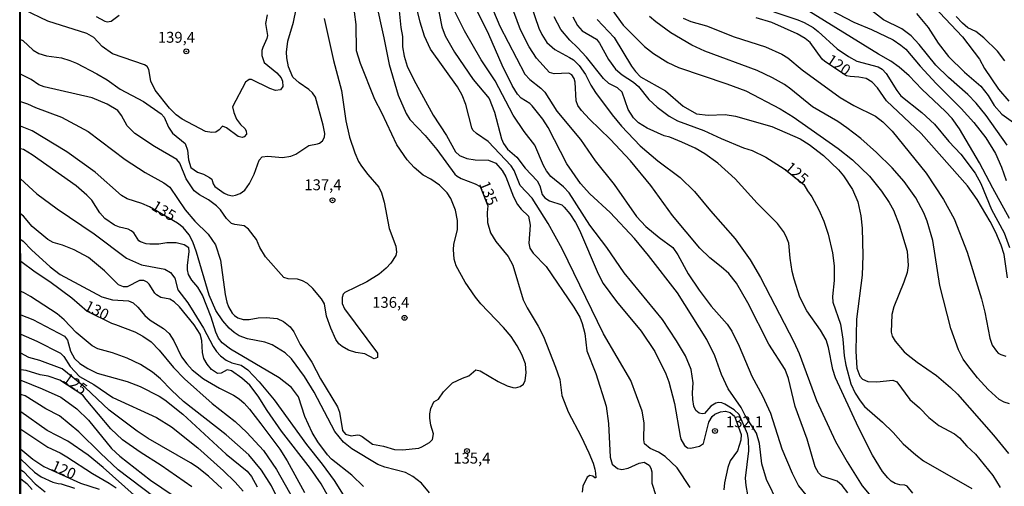
# Model space of a CAD drawing. Units: millimetres. Extents: x 190363 to 192778, y 1663206 to 1665984.
# Drawn here: x 190363 to 190589, y 1665664 to 1665771 of the extents above; entities that cross this region are included whole.
import ezdxf
from ezdxf.enums import TextEntityAlignment as Align

# ---------------------------------------------------------------- set-up
doc = ezdxf.new("R2010")
doc.units = ezdxf.units.MM
for name, color, linetype in [('IMAGEM', 7, 'Continuous'), ('V-CURVA_DE_NIVEL', 4, 'Continuous'), ('V-CURVA_MESTRA', 1, 'Continuous'), ('V-PONTO_DE_APARELHO', 4, 'Continuous'), ('V-TEXTO_DE_ALTIMETRIA', 2, 'Continuous'), ('X-LIMITE_5000', 6, 'Continuous')]:
    doc.layers.add(name, color=color, linetype=linetype)
picture_1 = doc.add_image_def('image1.jpg', size_in_pixel=(4026, 4633))

# ---------------------------------------------------------------- blocks, each defined once
blk = doc.blocks.new('805')
at = {"color": 0, "linetype": 'ByBlock', "lineweight": -2}
for radius in [0.562, 0.0806]:
    blk.add_circle((0, 0), radius, dxfattribs=at)

msp = doc.modelspace()

# ---------------------------------------------------------------- linework, layer by layer
at = {"layer": 'V-CURVA_DE_NIVEL'}
for points in [[(190553.18, 1665662.44), (190551.94, 1665664.19), (190550.77, 1665665.13), (190547.27, 1665666.34), (190546.47, 1665667.07), (190545.75, 1665668.42), (190543.89, 1665674.82), (190541.09, 1665682.3), (190539.58, 1665688.71), (190538.85, 1665690.84), (190535.09, 1665696.63), (190530.29, 1665706.09), (190527.62, 1665710.62), (190525.87, 1665712.86), (190524.14, 1665714.41), (190521.51, 1665716.44), (190519.27, 1665718.7), (190512.99, 1665726.2), (190508.01, 1665733.08), (190503.34, 1665738.72), (190498.64, 1665743.72), (190493.92, 1665748.26), (190492.08, 1665750.27), (190491.23, 1665751.45), (190490.82, 1665752.51), (190490.57, 1665756.78), (190490.35, 1665757.64), (190489.88, 1665758.49), (190489.18, 1665758.89), (190485.77, 1665758.72), (190484.74, 1665759), (190481.7, 1665762.29), (190480.04, 1665764.92), (190478.05, 1665768.83), (190472.5, 1665783.99)], [(190589.78, 1665742.35), (190584.96, 1665749.14), (190582.71, 1665751.96), (190580.8, 1665753.94), (190576.29, 1665757.83), (190573.38, 1665760.71), (190569.58, 1665765.45), (190567.74, 1665767.46), (190565.59, 1665769.08), (190561.38, 1665771.13), (190558.65, 1665773.27), (190555.64, 1665776.17), (190553.93, 1665777.22), (190547.35, 1665779.42), (190536.89, 1665781.34), (190533.05, 1665782.32)], [(190449.84, 1665777.07), (190450.57, 1665769.34), (190450.93, 1665767.29), (190450.95, 1665764.9), (190451.32, 1665762.76), (190452, 1665760.5), (190453.6, 1665757.34), (190458.04, 1665749.22), (190461.03, 1665744.57), (190463.17, 1665740.81), (190464.05, 1665739.96), (190465.74, 1665739.23), (190467.61, 1665738.99), (190470.69, 1665738.89), (190472.36, 1665738.18), (190473.83, 1665736.54), (190474.72, 1665735.05), (190476.45, 1665730.48), (190477.35, 1665728.72), (190478.22, 1665727.59), (190479.87, 1665725.99), (190480.25, 1665723.98), (190479.98, 1665719.8), (190480.21, 1665718.64), (190480.98, 1665717.49), (190483.93, 1665714.48), (190490.31, 1665705.11), (190491.66, 1665702.84), (190492.23, 1665701.39), (190492.81, 1665699.08), (190493.26, 1665695.07), (190495.33, 1665689.9), (190497.7, 1665682.38), (190498.23, 1665678.37), (190498.66, 1665670.68), (190499.11, 1665669.08), (190500.29, 1665668.05), (190501.36, 1665667.86), (190502.76, 1665668.11), (190505.33, 1665669.29), (190506.46, 1665669.5), (190507.63, 1665668.8), (190508.01, 1665668.16), (190508.21, 1665667.27), (190508.21, 1665664.7), (190509.15, 1665661.84)], [(190363.27, 1665752.34), (190364.9, 1665751.85), (190366.69, 1665750.99), (190372.67, 1665748.73), (190378.82, 1665745.44), (190387.3, 1665739.06), (190391.85, 1665736.07), (190396.16, 1665733.7), (190397.55, 1665732.65), (190401.07, 1665727.44), (190403.29, 1665724.88), (190406.35, 1665721.87), (190407.99, 1665719.46), (190409.19, 1665715.91), (190410.25, 1665708.05), (190410.62, 1665706.3), (190411.04, 1665705.19), (190411.87, 1665703.74), (190412.39, 1665703.18), (190413.16, 1665702.69), (190414.4, 1665702.3), (190415.79, 1665702.3), (190417.86, 1665702.67), (190419.69, 1665702.77), (190422.21, 1665702.48), (190423.62, 1665701.86), (190425.18, 1665700.6), (190425.99, 1665699.45), (190427.44, 1665696.52), (190430.16, 1665692.52), (190432.1, 1665688.66), (190436.07, 1665682.21), (190436.5, 1665681.02), (190437.2, 1665676.79), (190437.86, 1665675.98), (190439.21, 1665675.57), (190440.62, 1665675.8), (190441.09, 1665675.74), (190441.73, 1665675.44), (190444.08, 1665673.62), (190446.6, 1665673.18), (190449.12, 1665672.45), (190450.96, 1665672.34), (190454.72, 1665672.77), (190455.44, 1665673.03), (190457.19, 1665674.05), (190457.85, 1665674.69), (190458.07, 1665676.02), (190457.45, 1665678.03), (190457.25, 1665679.61), (190457.21, 1665680.59), (190457.49, 1665681.83), (190458.19, 1665683.37), (190459.24, 1665684.01), (190460.35, 1665685.65), (190462.46, 1665687.72), (190464.75, 1665688.85), (190466.16, 1665689.34), (190467.79, 1665690.75), (190468.77, 1665690.52), (190472.95, 1665688.08), (190474.96, 1665687.08), (190476.28, 1665686.65), (190476.9, 1665686.57), (190478.01, 1665686.93), (190478.72, 1665687.42), (190479.12, 1665688.24), (190479.33, 1665690.05), (190479.19, 1665692.08), (190478.39, 1665694.22), (190477.31, 1665696.27), (190475.88, 1665698.4), (190474.19, 1665700.45), (190468.94, 1665705.87), (190467.7, 1665707.45), (190465.39, 1665710.87), (190463.25, 1665714.59), (190462.81, 1665716.12), (190462.66, 1665718.35), (190462.76, 1665719.5), (190463.62, 1665722.96), (190463.6, 1665725.05), (190463.17, 1665727.4), (190462.08, 1665730.05), (190461.2, 1665731.35), (190459.45, 1665733.12), (190457.45, 1665734.51), (190455.74, 1665735.47), (190453.63, 1665737.18), (190452.02, 1665738.99), (190449.63, 1665742.43), (190446.24, 1665749.76), (190444.59, 1665752.81), (190441.32, 1665761.06), (190440.43, 1665763.96), (190440.3, 1665770.07), (190439.57, 1665775.96)], [(190458.79, 1665775.88), (190460.03, 1665769.51), (190460.73, 1665767.46), (190462.93, 1665763.7), (190467.18, 1665757.38), (190470.86, 1665753.03), (190472.12, 1665749.91), (190473.72, 1665743.8), (190474.19, 1665742.67), (190475.09, 1665741.43), (190477.18, 1665739.55), (190479.12, 1665737.05), (190481.86, 1665734.11), (190482.52, 1665733), (190483.05, 1665730.98), (190483.63, 1665730.22), (190484.74, 1665729.53), (190487.52, 1665728.59), (190488.11, 1665728.1), (190489.35, 1665726.59), (190490.72, 1665724.54), (190491.61, 1665722.83), (190495.88, 1665712.75), (190497.06, 1665710.57), (190500.13, 1665706.39), (190505.79, 1665699.63), (190508.87, 1665694.9), (190511.43, 1665689.82), (190512.14, 1665687.94), (190513.42, 1665683.03), (190514.68, 1665675.51), (190514.89, 1665674.82), (190515.72, 1665673.37), (190516.41, 1665672.81), (190517.16, 1665672.71), (190519.17, 1665673.18), (190520.04, 1665673.84), (190521.32, 1665678.67), (190522.06, 1665679.99), (190522.67, 1665680.57), (190523.99, 1665681.1), (190525.14, 1665681.21), (190526.21, 1665680.91), (190527.21, 1665680.12), (190528.73, 1665675.86), (190528.68, 1665674.59), (190527.85, 1665672.09), (190526.21, 1665669.81), (190525.67, 1665668.33), (190524.88, 1665664.79), (190524.78, 1665663.17)], [(190480.47, 1665774.34), (190482.3, 1665769.21), (190482.92, 1665767.76), (190484.14, 1665765.94), (190485.91, 1665764.3), (190489.31, 1665762.48), (190490.21, 1665761.89), (190491.55, 1665760.63), (190492.98, 1665758.54), (190494.22, 1665756.1), (190495.29, 1665754.39), (190499.09, 1665749.31), (190501.25, 1665746.71), (190505.54, 1665742.2), (190509.57, 1665738.76), (190514.68, 1665734.87), (190518.01, 1665731.67), (190521.68, 1665727.21), (190527.32, 1665720.78), (190530.82, 1665715.97), (190533.19, 1665711.94), (190540.84, 1665697.12), (190542.05, 1665694.47), (190546, 1665683.71), (190550.38, 1665674.27), (190553.07, 1665669.61), (190556.53, 1665664.12), (190558.13, 1665662.18)], [(190530.82, 1665774.76), (190541.72, 1665771.13), (190543.21, 1665770.49), (190545.22, 1665769.32), (190546.37, 1665768.44), (190550.74, 1665764.43), (190553.33, 1665762.67), (190555.25, 1665761.65), (190560.21, 1665760.32), (190561.06, 1665759.79), (190561.98, 1665758.81), (190564.43, 1665754.86), (190565.35, 1665753.67), (190570.2, 1665749.82), (190573.13, 1665747.13), (190576.41, 1665743.18), (190579.15, 1665740.28), (190582.44, 1665735.9), (190583.78, 1665733.49), (190586.17, 1665727.53), (190589.1, 1665722.21), (190590.36, 1665718.82)], [(190590.36, 1665725.48), (190586.47, 1665732.44), (190583.48, 1665738.25), (190578.85, 1665746.11), (190577.18, 1665748.46), (190575.65, 1665750.06), (190570.24, 1665755.22), (190567.29, 1665758.26), (190565.03, 1665760.24), (190563.07, 1665761.61), (190560.25, 1665763.19), (190544.24, 1665773.09), (190540.54, 1665774.72), (190538.38, 1665775.49)], [(190543.85, 1665776.26), (190554.61, 1665770.58), (190558.67, 1665768.87), (190563.63, 1665766.52), (190565.42, 1665765.32), (190566.53, 1665764.36), (190569.81, 1665760.5), (190573.53, 1665756.46), (190579.25, 1665750.78), (190582.14, 1665747.56), (190584.93, 1665744.01), (190587.11, 1665740.38), (190588.46, 1665737.27), (190589.55, 1665734.19)], [(190363.26, 1665766.61), (190363.77, 1665766.35), (190366.16, 1665764.15), (190367.5, 1665763.34), (190369.21, 1665762.82), (190372.65, 1665762.35), (190374.55, 1665761.8), (190376.09, 1665761.16), (190380.79, 1665758.72), (190383.14, 1665757.36), (190386.17, 1665755.2), (190391.51, 1665752.36), (190395.56, 1665749.52), (190396.22, 1665748.79), (190397.27, 1665746.49), (190398.12, 1665745.08), (190401.03, 1665742.73), (190401.6, 1665741.15), (190401.8, 1665738.93), (190402.35, 1665737.2), (190403.89, 1665736.13), (190405.24, 1665735.64), (190406.67, 1665734.89), (190407.18, 1665734.49), (190407.48, 1665733.47), (190407.9, 1665732.86), (190410, 1665731.3), (190410.85, 1665730.92), (190411.92, 1665730.71), (190412.61, 1665730.81), (190413.67, 1665731.2), (190414.8, 1665732.01), (190415.85, 1665733.51), (190416.91, 1665735.64), (190418.05, 1665738.85), (190418.76, 1665739.61), (190420.08, 1665739.8), (190423.41, 1665739.46), (190425.33, 1665739.78), (190426.49, 1665740.29), (190429.45, 1665742.22), (190431.44, 1665742.6), (190431.87, 1665742.81), (190432.57, 1665743.35), (190433.04, 1665744.14), (190433.12, 1665745), (190432.76, 1665746.92), (190431.01, 1665753.32), (190430.28, 1665754.35), (190429.49, 1665755.1), (190427.25, 1665756.65), (190425.82, 1665757.93), (190424.79, 1665760.29), (190424.41, 1665762.42), (190424.32, 1665763.7), (190424.64, 1665766.18), (190425.91, 1665770.54), (190426.55, 1665773.53)], [(190419.88, 1665772.29), (190419.48, 1665770.28), (190419.97, 1665767.5), (190419.84, 1665766.82), (190418.86, 1665764.73), (190418.69, 1665764.05), (190418.69, 1665762.93), (190419.24, 1665761.33), (190422.08, 1665758.96), (190423.09, 1665757.76), (190423.41, 1665757), (190423.45, 1665755.8), (190422.94, 1665755.07), (190421.83, 1665754.88), (190420.51, 1665755.35), (190416.32, 1665757.4), (190415.76, 1665757.44), (190414.95, 1665756.78), (190411.94, 1665751.15), (190412.2, 1665749.82), (190412.88, 1665748.33), (190413.8, 1665747.09), (190414.8, 1665746.13), (190415.1, 1665745.59), (190415.16, 1665744.87), (190414.63, 1665744.22), (190414.14, 1665744.1), (190413.2, 1665744.33), (190410.53, 1665746.3), (190409.66, 1665746.7), (190408.89, 1665745.87), (190408.08, 1665745.33), (190407.18, 1665745.23), (190405.7, 1665745.5), (190400.35, 1665748.3), (190399.02, 1665749.28), (190397.46, 1665750.85), (190394.21, 1665754.99), (190393.21, 1665757.04), (190392.72, 1665759.69), (190392.31, 1665760.37), (190391.74, 1665760.8), (190384.37, 1665763.27), (190381.98, 1665764.98), (190380.12, 1665767.05), (190378.48, 1665767.99), (190369.51, 1665770.79), (190364.13, 1665773.4)], [(190516.98, 1665663.72), (190514.06, 1665668.2), (190511.26, 1665670.83), (190509.72, 1665671.81), (190507.85, 1665672.66), (190506.54, 1665673.71), (190506.37, 1665674.65), (190506.46, 1665678.54), (190506.01, 1665681.23), (190503.36, 1665688.24), (190497.12, 1665698.96), (190487.66, 1665718.52), (190484.38, 1665724.33), (190480.74, 1665730.18), (190477.97, 1665733.04), (190476.62, 1665736.54), (190475.88, 1665737.61), (190470.62, 1665743.16), (190467.93, 1665744.99), (190467.14, 1665745.77), (190466.86, 1665746.32), (190465.52, 1665751.66), (190464.69, 1665753.84), (190463.62, 1665755.72), (190457.4, 1665764.34), (190456.04, 1665767.38), (190455.01, 1665770.58), (190454.43, 1665773.1)], [(190530.29, 1665662.01), (190529.88, 1665664.15), (190529.75, 1665665.86), (190530.46, 1665672.13), (190530.42, 1665674.7), (190530.18, 1665676.04), (190528.28, 1665680.48), (190527.08, 1665681.55), (190524.97, 1665682.83), (190524.29, 1665683.13), (190523.46, 1665683.26), (190522.9, 1665683.09), (190521.79, 1665682.36), (190520.27, 1665680.72), (190519.76, 1665680.61), (190519.08, 1665680.78), (190518.35, 1665681.4), (190517.88, 1665682.38), (190517.6, 1665683.92), (190517.54, 1665685.46), (190517.71, 1665687.77), (190517.26, 1665690.84), (190515.91, 1665693.92), (190513.91, 1665697.42), (190510.68, 1665702.29), (190501.86, 1665713.01), (190497.85, 1665718.86), (190493.96, 1665723.94), (190489.26, 1665731.37), (190487.96, 1665732.78), (190485.04, 1665735.11), (190484.05, 1665736.41), (190483.35, 1665737.69), (190481.36, 1665742.31), (190478.89, 1665745.49), (190476.37, 1665749.18), (190472.25, 1665757.08), (190469.06, 1665761.95), (190465.2, 1665768.57), (190462.7, 1665773.65)], [(190471.84, 1665773.1), (190473.33, 1665769.64), (190479.08, 1665758.62), (190480.23, 1665757.38), (190482.73, 1665755.44), (190483.63, 1665754.48), (190486.4, 1665750.16), (190491.85, 1665743.65), (190495.22, 1665738.76), (190499.54, 1665733.29), (190504.7, 1665725.91), (190506.84, 1665723.66), (190509.87, 1665721.12), (190513.01, 1665718.84), (190514.16, 1665717.15), (190516.56, 1665712.75), (190519.08, 1665708.99), (190521.85, 1665705.38), (190525.48, 1665701.21), (190526.55, 1665699.64), (190528.26, 1665696.14), (190531.2, 1665689.26), (190533.64, 1665684.78), (190535.43, 1665680.8), (190538.06, 1665672.6), (190540.41, 1665667.01), (190541.88, 1665664.12), (190543.57, 1665662.01)], [(190499.04, 1665773.48), (190501.61, 1665769.87), (190506.56, 1665764.96), (190508.57, 1665763.34), (190511.9, 1665761.33), (190514.34, 1665760.15), (190525.4, 1665756.4), (190529.76, 1665754.77), (190537.66, 1665750.65), (190540.67, 1665748.86), (190551, 1665741.58), (190554.29, 1665738.93), (190558.15, 1665735.22), (190560.91, 1665731.76), (190562.68, 1665729.15), (190563.69, 1665727.36), (190565.03, 1665724.03), (190566.8, 1665717.96), (190567.06, 1665714.67), (190566.8, 1665713.05), (190566.1, 1665710.87), (190563.77, 1665705.23), (190563.32, 1665703.4), (190563.17, 1665699.38), (190563.43, 1665698.44), (190564.05, 1665697.29), (190566.12, 1665694.89), (190567.04, 1665694.1), (190569.13, 1665692.48), (190573.6, 1665689.45), (190576.8, 1665686.7), (190578.38, 1665685.12), (190586.64, 1665675.72), (190590.1, 1665671.54)], [(190572.98, 1665774.14), (190579.53, 1665767.23), (190583.44, 1665762.1), (190584.59, 1665759.94), (190587.82, 1665755.2), (190590.19, 1665752.4)], [(190432.99, 1665771.39), (190435.09, 1665761.74), (190436.97, 1665754.91), (190437.99, 1665747.94), (190438.82, 1665744.19), (190440.04, 1665740.55), (190440.87, 1665738.59), (190441.54, 1665737.48), (190443.01, 1665735.6), (190445.53, 1665732.69), (190446.13, 1665731.37), (190446.79, 1665729.24), (190447.94, 1665723.17), (190449.42, 1665719.11), (190449.59, 1665717.75), (190449.42, 1665717), (190448.31, 1665715.22), (190447.24, 1665714.05), (190445.57, 1665712.68), (190442.8, 1665710.91), (190437.76, 1665708.46), (190437.35, 1665708.09), (190437.09, 1665707.37), (190437.12, 1665705.96), (190437.61, 1665704.72), (190445.23, 1665694.56), (190445.19, 1665693.53), (190444.42, 1665693.29), (190442.33, 1665694.38), (190440.24, 1665694.7), (190438.57, 1665695.21), (190437.1, 1665696.05), (190436.35, 1665696.67), (190435.62, 1665697.67), (190434.49, 1665700.28), (190433.55, 1665703.06), (190433.04, 1665705.92), (190432.4, 1665707.03), (190430.37, 1665709.42), (190429.18, 1665710.53), (190428.02, 1665711.19), (190426.83, 1665711.53), (190424.69, 1665711.66), (190423.69, 1665711.93), (190419.52, 1665716.7), (190418.24, 1665718.82), (190417.43, 1665720.69), (190415.59, 1665723.04), (190414.63, 1665723.77), (190412.43, 1665724.07), (190411.73, 1665724.32), (190410.55, 1665725.52), (190409.18, 1665727.44), (190408.27, 1665728.4), (190406.45, 1665729.75), (190404.36, 1665730.9), (190403.12, 1665731.8), (190401.28, 1665734.62), (190399.81, 1665738.16), (190399.15, 1665739.06), (190394.03, 1665742), (190389.48, 1665745.03), (190387.74, 1665746.75), (190386.48, 1665749.1), (190385.57, 1665750.29), (190383.18, 1665751.76), (190379.68, 1665753.17), (190368.7, 1665755.73), (190367.5, 1665756.2), (190365.71, 1665757.38), (190363.26, 1665758.63)], [(190568.17, 1665662.4), (190566.82, 1665664), (190566.27, 1665664.23), (190565.16, 1665664.29), (190564.05, 1665664.63), (190563.18, 1665665.17), (190562.4, 1665665.9), (190561.19, 1665667.39), (190558.88, 1665671.15), (190555.7, 1665677.52), (190550.4, 1665688.92), (190549.74, 1665690.84), (190548.8, 1665695.88), (190548.27, 1665697.63), (190546.96, 1665699.85), (190543.83, 1665704.29), (190542.22, 1665707.41), (190540.88, 1665711.56), (190540.47, 1665713.31), (190539.98, 1665716.34), (190539.66, 1665719.84), (190539.09, 1665721.34), (190538.44, 1665722.49), (190537.04, 1665724.3), (190532.4, 1665729.04), (190527.36, 1665734.6), (190523.37, 1665738.16), (190520.4, 1665740.36), (190518.18, 1665741.6), (190515.11, 1665743.03), (190512.37, 1665744.14), (190511.05, 1665744.48), (190507.14, 1665746.23), (190505.15, 1665747.49), (190504, 1665748.6), (190502.78, 1665750.51), (190501.4, 1665754.52), (190500.35, 1665755.48), (190498.37, 1665756.52), (190497.12, 1665757.6), (190493.24, 1665762.51), (190491.17, 1665764.77), (190489.37, 1665766.46), (190487.3, 1665768.91), (190485.76, 1665771.82)], [(190495.63, 1665771.18), (190499.54, 1665767.08), (190503.53, 1665760.5), (190504.45, 1665759.26), (190505.62, 1665758.04), (190511.35, 1665754.82), (190515.42, 1665751.27), (190518.44, 1665749.54), (190521.13, 1665749.2), (190525.06, 1665749.33), (190527.45, 1665748.96), (190535.74, 1665746.64), (190542.27, 1665743.75), (190544.32, 1665742.47), (190547.61, 1665739.93), (190551.04, 1665736.69), (190552.22, 1665735.3), (190554.27, 1665732.14), (190555.53, 1665729.28), (190556.21, 1665726.12), (190556.53, 1665723.3), (190556.64, 1665717.02), (190556.47, 1665712.45), (190555.23, 1665702.37), (190555.06, 1665694.98), (190555.29, 1665691.1), (190555.98, 1665689.26), (190556.6, 1665688.6), (190557.77, 1665688.08), (190559.87, 1665688), (190563.54, 1665688.38), (190564.44, 1665688), (190567.44, 1665683.88), (190569.65, 1665681.97), (190571.8, 1665679.77), (190574.13, 1665677.92), (190577.68, 1665676.04), (190578.83, 1665675.08), (190580.53, 1665673.2), (190582.55, 1665671.36), (190586.54, 1665666.45), (190588.2, 1665663.74)], [(190590.36, 1665682.89), (190589.08, 1665683.32), (190587.97, 1665683.92), (190585.4, 1665686.18), (190582.99, 1665688.87), (190580.75, 1665691.7), (190579.68, 1665693.19), (190578.59, 1665695.33), (190576.86, 1665700.24), (190574.34, 1665710.1), (190572.7, 1665720.4), (190571.46, 1665724.84), (190570.67, 1665726.78), (190568.83, 1665730.26), (190566.12, 1665733.97), (190563.39, 1665737.14), (190559.82, 1665740.64), (190556.17, 1665743.82), (190552.99, 1665746.34), (190550.9, 1665747.77), (190545.09, 1665751.12), (190540.14, 1665755.22), (190538.64, 1665756.29), (190535.95, 1665757.8), (190532.41, 1665759.47), (190520.36, 1665763.91), (190517.41, 1665765.26), (190512.59, 1665768.14), (190509.12, 1665770.64), (190507.69, 1665771.86)], [(190515.38, 1665771.49), (190517.16, 1665770.7), (190520.75, 1665769.7), (190527.15, 1665767.24), (190534.33, 1665764.94), (190538.09, 1665763.19), (190539.41, 1665762.36), (190542.7, 1665759.66), (190551.45, 1665753.26), (190554.61, 1665751.42), (190559.53, 1665748.96), (190561.25, 1665747.71), (190563.43, 1665745.55), (190571.18, 1665735.9), (190575.2, 1665729.88), (190577.65, 1665725.44), (190580.64, 1665717.75), (190583.91, 1665707.03), (190584.66, 1665704), (190585.83, 1665698.02), (190586.39, 1665696.39), (190587.33, 1665695), (190587.76, 1665694.53), (190588.35, 1665694.21), (190589.47, 1665693.89)], [(190589.23, 1665761.73), (190587.6, 1665763.92), (190584.47, 1665767.01), (190582.59, 1665768.46), (190580.8, 1665769.29), (190579.53, 1665770.36), (190578.12, 1665771.9)], [(190442.03, 1665663.95), (190439.3, 1665666.51), (190434.69, 1665670.23), (190433.72, 1665671.24), (190431.52, 1665674.18), (190430.26, 1665676.32), (190428.53, 1665680.04), (190427.12, 1665684.52), (190425.48, 1665686.65), (190422.64, 1665688.92), (190411.47, 1665695.45), (190409.53, 1665696.95), (190408.74, 1665698.02), (190408.07, 1665699.34), (190407.01, 1665702.8), (190405.02, 1665707.84), (190403.97, 1665709.68), (190402.56, 1665711.3), (190401.84, 1665712.62), (190401.6, 1665713.69), (190401.6, 1665714.72), (190401.99, 1665717.88), (190401.88, 1665718.77), (190400.86, 1665719.41), (190398.98, 1665719.9), (190396.85, 1665719.9), (190395.01, 1665719.6), (190392.92, 1665719.6), (190392.1, 1665719.69), (190390.8, 1665720.11), (190390.41, 1665720.35), (190389.3, 1665722.19), (190388.69, 1665722.65), (190387.94, 1665723.02), (190386, 1665723.49), (190384.8, 1665723.98), (190382.62, 1665725.5), (190381.47, 1665726.8), (190379.61, 1665729.66), (190378.52, 1665730.82), (190376.05, 1665732.99), (190365.92, 1665740.13), (190363.92, 1665741.32), (190363.28, 1665741.49)], [(190363.28, 1665734.56), (190367.01, 1665731.16), (190371.65, 1665727.67), (190380.19, 1665721.93), (190387.6, 1665716.4), (190391.04, 1665714.82), (190396.38, 1665713.84), (190397.7, 1665713.05), (190398.68, 1665711.75), (190399.36, 1665709.08), (190401.69, 1665706.09), (190403.06, 1665703.91), (190405.28, 1665700.28), (190407.48, 1665696.07), (190408.24, 1665694.9), (190409.14, 1665693.92), (190410.47, 1665692.91), (190411.75, 1665692.37), (190413.93, 1665691.78), (190415.44, 1665690.69), (190418.07, 1665687.94), (190421.53, 1665683.84), (190428.94, 1665673.56), (190432.5, 1665669.06), (190435.24, 1665665.3), (190440.04, 1665657.72)], [(190435.13, 1665659.53), (190432.29, 1665664.53), (190429.86, 1665668.03), (190423.19, 1665676.66), (190419.9, 1665681.36), (190417.81, 1665684.65), (190415.89, 1665687.17), (190414.1, 1665688.85), (190411.69, 1665690.47), (190410.72, 1665690.75), (190409.36, 1665689.98), (190408.46, 1665689.92), (190407.11, 1665690.84), (190406.09, 1665692.01), (190405.38, 1665693.32), (190405.02, 1665694.73), (190404.87, 1665697.5), (190404.51, 1665698.91), (190403.14, 1665701.05), (190399.79, 1665705.19), (190398.51, 1665706.32), (190397.53, 1665706.92), (190395.44, 1665707.36), (190394.5, 1665707.92), (190394.07, 1665708.35), (190392.83, 1665710.38), (190392.34, 1665710.85), (190391.55, 1665711.27), (190390.61, 1665711.21), (190387.71, 1665709.82), (190386.91, 1665709.76), (190385.78, 1665710.21), (190382.51, 1665713.45), (190378.88, 1665716.53), (190375.55, 1665718.32), (190372.89, 1665719.35), (190370.79, 1665719.94), (190369.55, 1665720.63), (190365.9, 1665723.68), (190363.95, 1665725.99), (190363.29, 1665726.55)], [(190363.3, 1665720.64), (190363.83, 1665720.31), (190365.75, 1665718.32), (190370.06, 1665714.41), (190372.33, 1665712.64), (190381.94, 1665707.51), (190384.37, 1665706.81), (190388.05, 1665706.58), (190389.11, 1665706.13), (190390.18, 1665705.14), (190391.82, 1665703.18), (190393, 1665702.15), (190396.08, 1665700.21), (190397.38, 1665699.1), (190398.49, 1665697.4), (190400.24, 1665693.75), (190401.41, 1665692.08), (190402.67, 1665690.71), (190405.26, 1665688.64), (190408.97, 1665686.52), (190412.18, 1665684.92), (190413.46, 1665684.09), (190414.59, 1665683.09), (190415.87, 1665681.7), (190418.43, 1665678.35), (190422.77, 1665672.48), (190424.52, 1665669.79), (190428.45, 1665662.57)], [(190422.64, 1665660.47), (190420.89, 1665664.06), (190418.58, 1665667.65), (190415.7, 1665671.17), (190410.47, 1665675.76), (190400.69, 1665683.49), (190397.95, 1665686.03), (190395.41, 1665688.68), (190393.58, 1665690.22), (190390.82, 1665691.93), (190387.73, 1665693.42), (190384.37, 1665694.62), (190381.04, 1665695.56), (190379.72, 1665696.24), (190376.04, 1665699.27), (190373.29, 1665702.22), (190371.69, 1665703.61), (190365.52, 1665707.56), (190363.91, 1665708.5), (190363.31, 1665708.69)], [(190363.31, 1665703.34), (190366.05, 1665702.26), (190373.38, 1665698.46), (190374.08, 1665697.52), (190374.74, 1665694.98), (190375.64, 1665693.36), (190376.9, 1665692.18), (190378.69, 1665691.03), (190380.87, 1665689.96), (190387.75, 1665688.04), (190390.7, 1665686.93), (190395.09, 1665684.71), (190396.38, 1665683.85), (190400.54, 1665680.52), (190410.47, 1665671.36), (190415.29, 1665667.46), (190416.32, 1665666.24), (190417.6, 1665663.89)], [(190363.32, 1665698.91), (190367.03, 1665697.31), (190372.43, 1665694.57), (190373.22, 1665693.79), (190374.65, 1665691.52), (190376.83, 1665689.21), (190380.06, 1665687.36), (190384.46, 1665684.34), (190394.47, 1665679.8), (190397.89, 1665677.62), (190404, 1665672.83), (190409.85, 1665667.56), (190412.58, 1665664.89), (190414.39, 1665662.87)], [(190409.46, 1665663.44), (190406.41, 1665666.32), (190403.85, 1665668.37), (190402.31, 1665669.4), (190392.57, 1665674.93), (190390.01, 1665676.66), (190383.65, 1665681.5), (190378.1, 1665686.65), (190372.84, 1665690.92), (190367.72, 1665692.87), (190365.15, 1665693.59), (190363.32, 1665694.57)], [(190363.33, 1665688.36), (190368.23, 1665686.4), (190372.48, 1665684.43), (190376.19, 1665681.76), (190378.86, 1665679.14), (190384.14, 1665672.66), (190386.06, 1665670.87), (190393.13, 1665665.36), (190403.25, 1665658.51)], [(190396.69, 1665659.43), (190385.7, 1665667.78), (190381.6, 1665671.55), (190376.62, 1665676.47), (190372.2, 1665680.14), (190369.06, 1665681.8), (190364.33, 1665684.74), (190363.33, 1665685.09)], [(190389.37, 1665661.96), (190382.21, 1665668.33), (190378.8, 1665671.15), (190374.12, 1665674.35), (190369.34, 1665676.83), (190363.33, 1665681.08)], [(190363.34, 1665677.12), (190369.55, 1665672.96), (190372.37, 1665671.68), (190373.91, 1665670.78), (190379.8, 1665666.94), (190383.65, 1665664.72), (190385.19, 1665663.59)], [(190363.34, 1665670.22), (190366.48, 1665667.26), (190368.02, 1665666.15), (190370.71, 1665664.95), (190371.9, 1665664.59), (190372.59, 1665664.55), (190375.62, 1665663.52)], [(190363.34, 1665667.76), (190363.91, 1665667.39), (190366.62, 1665664.53), (190368.89, 1665662.67)], [(190363.35, 1665665.67), (190364.73, 1665664.59), (190365.94, 1665663.27)]]:
    msp.add_lwpolyline(points, dxfattribs=at)
at = {"layer": 'V-CURVA_MESTRA'}
for points in [[(190444.74, 1665775.7), (190446.71, 1665766.95), (190447.9, 1665760.84), (190450, 1665753.79), (190451.77, 1665749.61), (190452.64, 1665748.22), (190456.13, 1665744.57), (190458.88, 1665741.32), (190463, 1665735.68), (190463.53, 1665735.17), (190464.41, 1665734.68), (190467.66, 1665733.44), (190468.83, 1665732.8), (190470.55, 1665728.41), (190470.38, 1665726.83), (190470.45, 1665724.54), (190471.14, 1665722.19), (190472.4, 1665720.23), (190475.22, 1665716.78), (190476.26, 1665714.8), (190478.65, 1665706.81), (190479.57, 1665704.94), (190482.09, 1665700.75), (190483.31, 1665698.4), (190486.13, 1665691.35), (190487.05, 1665688.53), (190487.58, 1665684.82), (190488.97, 1665681.06), (190491.98, 1665675.42), (190493.77, 1665671.66), (190494.76, 1665669.32), (190495.1, 1665667.95), (190495.31, 1665667.01), (190495.33, 1665665.94), (190495.09, 1665665.94), (190494.65, 1665666.3), (190493.97, 1665666.43), (190493.37, 1665666.11), (190492.38, 1665664.02), (190492.21, 1665662.65)], [(190380.62, 1665771.86), (190382.62, 1665770.77), (190383.14, 1665770.64), (190384.07, 1665770.81), (190385.91, 1665772.2)], [(190537.21, 1665660), (190534.54, 1665665.56), (190533.49, 1665669.1), (190532.9, 1665673.84), (190532.25, 1665676.19), (190529.64, 1665680.23), (190528.73, 1665682.04), (190525.72, 1665686.4), (190524.2, 1665689.69), (190522.69, 1665693.92), (190520.87, 1665697.67), (190514.08, 1665708.43), (190507.46, 1665717.02), (190504.24, 1665720.91), (190498.66, 1665726.88), (190493.96, 1665731.11), (190491.85, 1665733.55), (190488.73, 1665738.03), (190484.38, 1665746.41), (190483.22, 1665748.29), (190480.73, 1665751.34), (190480.17, 1665751.87), (190478.2, 1665753.15), (190477.37, 1665754.03), (190476.13, 1665756.02), (190473.83, 1665760.67), (190470.8, 1665767.72), (190468.04, 1665773.36)], [(190569, 1665772.56), (190571.65, 1665769.38), (190573.94, 1665765.77), (190576.33, 1665762.68), (190579.98, 1665759.09), (190583.76, 1665755.89), (190585.45, 1665753.73), (190586.8, 1665751.45), (190588.54, 1665749.46), (190591.22, 1665747.54)], [(190490.08, 1665771.78), (190491.13, 1665769.81), (190492.23, 1665768.61), (190495.48, 1665766.67), (190496.17, 1665765.75), (190498.24, 1665762), (190499.88, 1665759.81), (190501.42, 1665758.47), (190504, 1665756.76), (190505.13, 1665755.78), (190507.5, 1665752.85), (190509.4, 1665751.02), (190512.22, 1665748.99), (190514.1, 1665747.92), (190520.15, 1665745.7), (190524.12, 1665743.84), (190529.24, 1665741.73), (190531.21, 1665741.09), (190534.41, 1665739.57), (190538.58, 1665736.88), (190543.14, 1665733.26), (190543.94, 1665731.83), (190544.94, 1665730.43), (190546.58, 1665727.44), (190547.74, 1665724.88), (190548.7, 1665721.89), (190549.66, 1665717.62), (190550.11, 1665714.63), (190550.09, 1665711.26), (190549.66, 1665707.54), (190549.76, 1665706.3), (190551.56, 1665701.18), (190552.09, 1665697.76), (190552.39, 1665693.92), (190552.73, 1665691.78), (190553.91, 1665687.51), (190554.87, 1665685.37), (190556.02, 1665683.58), (190557.04, 1665682.34), (190561.17, 1665678.73), (190563.64, 1665676.34), (190565.95, 1665673.71), (190568.83, 1665671.19), (190570.59, 1665669.83), (190581.65, 1665663.49)], [(190589.85, 1665711.85), (190589.08, 1665717.24), (190588.44, 1665719.33), (190587.22, 1665722.28), (190585.9, 1665724.8), (190582.93, 1665729.83), (190580.71, 1665732.95), (190570.07, 1665745), (190562.11, 1665752.53), (190560.04, 1665755.46), (190558.78, 1665756.78), (190557.43, 1665757.64), (190555.77, 1665757.94), (190553.72, 1665758.06), (190552.93, 1665758.28), (190547.95, 1665761.52), (190547.32, 1665762.08), (190544.56, 1665765.94), (190543.44, 1665766.86), (190541.55, 1665767.89), (190535.74, 1665770.52), (190532.19, 1665771.54)], [(190457.13, 1665662.48), (190455.29, 1665664.7), (190453.35, 1665666.26), (190451.64, 1665667.12), (190446.9, 1665668.37), (190445.32, 1665668.99), (190439.32, 1665672.6), (190437.42, 1665674.14), (190435.39, 1665676.53), (190430.69, 1665685.59), (190428.45, 1665689.18), (190425.46, 1665693.28), (190424.03, 1665694.62), (190421.06, 1665696.46), (190419.35, 1665697.07), (190415.38, 1665697.87), (190413.46, 1665698.55), (190412.32, 1665699.27), (190411.15, 1665700.3), (190409.72, 1665701.95), (190408.12, 1665704.34), (190406.56, 1665707.88), (190403.68, 1665717.75), (190402.8, 1665720.14), (190401.95, 1665721.72), (190400.58, 1665723.41), (190399.32, 1665724.39), (190392.88, 1665728.13), (190391.1, 1665728.96), (190387.75, 1665730.03), (190386.47, 1665730.73), (190380.4, 1665736.11), (190373.86, 1665740.79), (190365.92, 1665745.62), (190363.27, 1665746.7)], [(190363.3, 1665715.7), (190366.65, 1665713.22), (190369.96, 1665711.04), (190375.02, 1665707.26), (190378.54, 1665704.21), (190384.12, 1665701.45), (190385.05, 1665701.13), (190389.54, 1665699.49), (190391.38, 1665698.49), (190393.23, 1665697.18), (190395.09, 1665695.28), (190398.36, 1665691.23), (190400.94, 1665688.64), (190407.26, 1665682.96), (190412.52, 1665678.84), (190415.21, 1665676.32), (190419.07, 1665672.18), (190422.06, 1665667.82), (190426.04, 1665660.77)], [(190402.57, 1665663.89), (190395.52, 1665668.72), (190390.72, 1665671.79), (190386.7, 1665674.67), (190384.03, 1665677.21), (190378.3, 1665683.92), (190377.53, 1665684.88), (190372.29, 1665688.32), (190369.6, 1665689.24), (190367.8, 1665689.6), (190364.55, 1665690.56), (190363.32, 1665690.75)], [(190363.34, 1665672.51), (190366.11, 1665670.23), (190368.59, 1665668.5), (190369.63, 1665668.07), (190377.03, 1665664.7), (190381.3, 1665663.34)]]:
    msp.add_lwpolyline(points, dxfattribs=at)
at = {"layer": 'X-LIMITE_5000'}
msp.add_lwpolyline([(190846.12, 1663206.07), (190365.5, 1663205.66), (190365.01, 1663759.95), (190364.53, 1664314.24), (190364.04, 1664868.52), (190363.56, 1665422.81), (190363.07, 1665977.09)], dxfattribs=at)

# ---------------------------------------------------------------- block references
at = {"layer": 'V-PONTO_DE_APARELHO', "xscale": 0.999998301267624, "yscale": 0.999998301267624, "zscale": 0.999998301267624}
for p in [(190401.32, 1665763.87), (190434.88, 1665729.67), (190451.44, 1665702.68), (190522.72, 1665676.69), (190465.78, 1665672.08)]:
    msp.add_blockref('805', p, dxfattribs=at)

# ---------------------------------------------------------------- texts
at = {"layer": 'V-TEXTO_DE_ALTIMETRIA'}
for s, p in [('139,4', (190394.8, 1665765.07)), ('137,4', (190428.44, 1665731.2)), ('136,4', (190444.01, 1665704.19)), ('132,1', (190525.24, 1665676.76)), ('135,4', (190462.63, 1665668.42))]:
    msp.add_text(s, height=2.5, dxfattribs=at).set_placement(p, align=Align.BOTTOM_LEFT)
for s, rotation, p in [('120', 326, (190547.63, 1665760.68)), ('125', 319, (190538.02, 1665736.27)), ('135', 292, (190467.77, 1665733.17)), ('135', 329, (190392.69, 1665726.99)), ('130', 333, (190377.33, 1665703.91)), ('125', 325, (190372.33, 1665687.52)), ('120', 336, (190369.77, 1665667.08))]:
    msp.add_text(s, height=2.5, rotation=rotation, dxfattribs=at).set_placement(p, align=Align.BOTTOM_LEFT)

# ---------------------------------------------------------------- referenced raster images: frames only (the image files are external)
at = {"layer": 'IMAGEM'}
image = msp.add_image(picture_1, insert=(190363.07, 1663205.66), size_in_units=(2414.58, 2778.63), dxfattribs=at)
image.dxf.flags = 7

doc.saveas('drawing.dxf')
